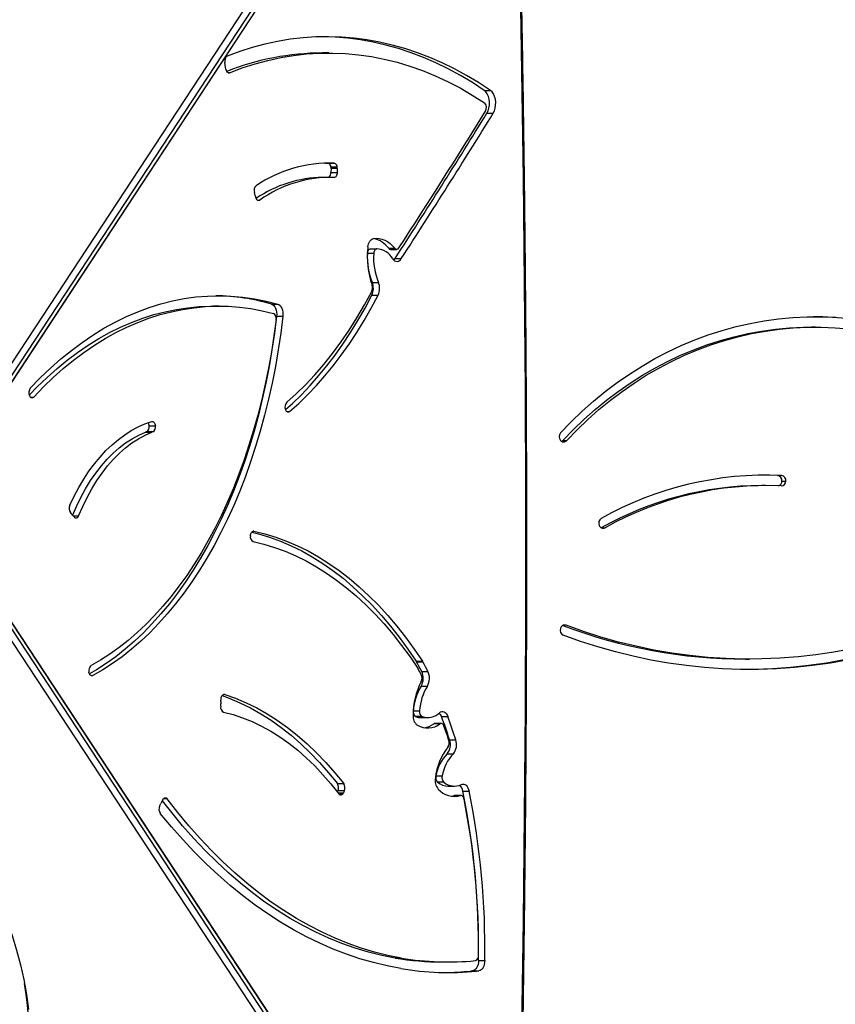
# Model space of a CAD drawing. Units: millimetres. Extents: x 849 to 2998, y 2297 to 3233.
# Drawn here: x 2081 to 2128, y 2705 to 2762 of the extents above; entities that cross this region are included whole.
import ezdxf

# ---------------------------------------------------------------- set-up
doc = ezdxf.new("R2010")
doc.units = ezdxf.units.MM
doc.header["$LTSCALE"] = 200
doc.header["$PDSIZE"] = -1
doc.layers.add('VP-DIM', color=7, linetype='Continuous')
doc.layers.add('VP-HIC', color=6, linetype='Continuous')
doc.dimstyles.new('ISO-25', dxfattribs={"dimtxt": 2.5, "dimasz": 2.5, "dimexe": 1.25, "dimexo": 0.625, "dimtad": 1, "dimtxsty": 'Standard', "dimcen": 2.5, "dimadec": 0, "dimazin": 0, "dimtfac": 1, "dimtmove": 0, "dimatfit": 3, "dimfxl": 1, "dimarcsym": 0})

# ---------------------------------------------------------------- blocks, each defined once
blk = doc.blocks.new('*D47')
at = {"layer": 'Defpoints', "color": 0}
for p in [(2691.823, 3212.836), (2691.823, 2868.03), (1549.95, 2733.785)]:
    blk.add_point(p, dxfattribs=at)
at = {"layer": 'VP-DIM', "color": 0, "lineweight": -2}
for p, q in [((1549.95, 3142.836), (1549.95, 3232.836)), ((2691.823, 3142.836), (2691.823, 3232.836)), ((1569.95, 3212.836), (2080.886, 3212.836)), ((2671.823, 3212.836), (2160.886, 3212.836))]:
    blk.add_line(p, q, dxfattribs=at)
at = {"layer": 'VP-DIM', "color": 0}
for points in [[(1569.95, 3216.169), (1569.95, 3209.503), (1549.95, 3212.836)], [(2671.823, 3209.503), (2671.823, 3216.169), (2691.823, 3212.836)]]:
    blk.add_solid(points, dxfattribs=at)
at = {"layer": 'VP-DIM', "color": 0, "insert": (2120.886, 3212.836), "char_height": 20, "attachment_point": 5}
blk.add_mtext('1142', dxfattribs=at)
blk = doc.blocks.new('*D48')
at = {"layer": 'Defpoints', "color": 0}
for p in [(2065.19, 3034.836), (1985.217, 2308.28), (2977.823, 2308.28)]:
    blk.add_point(p, dxfattribs=at)
at = {"layer": 'VP-DIM', "color": 0, "lineweight": -2}
for p, q in [((2907.823, 3034.836), (2997.823, 3034.836)), ((2977.823, 3014.836), (2977.823, 2703.788)), ((2977.823, 2328.28), (2977.823, 2630.454)), ((2907.823, 2308.28), (2997.823, 2308.28))]:
    blk.add_line(p, q, dxfattribs=at)
at = {"layer": 'VP-DIM', "color": 0}
for points in [[(2981.156, 3014.836), (2974.49, 3014.836), (2977.823, 3034.836)], [(2974.49, 2328.28), (2981.156, 2328.28), (2977.823, 2308.28)]]:
    blk.add_solid(points, dxfattribs=at)
at = {"layer": 'VP-DIM', "color": 0, "insert": (2977.823, 2667.121), "char_height": 20, "attachment_point": 5, "rotation": 90}
blk.add_mtext('727', dxfattribs=at)
blk = doc.blocks.new('*D49')
at = {"layer": 'Defpoints', "color": 0}
for p in [(2491.823, 3129.416), (2491.823, 2909.165), (1749.95, 2710.885)]:
    blk.add_point(p, dxfattribs=at)
at = {"layer": 'VP-DIM', "color": 0, "lineweight": -2}
for p, q in [((1749.95, 3059.416), (1749.95, 3149.416)), ((2491.823, 3059.416), (2491.823, 3149.416)), ((1769.95, 3129.416), (2084.22, 3129.416)), ((2471.823, 3129.416), (2157.553, 3129.416))]:
    blk.add_line(p, q, dxfattribs=at)
at = {"layer": 'VP-DIM', "color": 0}
for points in [[(1769.95, 3132.75), (1769.95, 3126.083), (1749.95, 3129.416)], [(2471.823, 3126.083), (2471.823, 3132.75), (2491.823, 3129.416)]]:
    blk.add_solid(points, dxfattribs=at)
at = {"layer": 'VP-DIM', "color": 0, "insert": (2120.886, 3129.416), "char_height": 20, "attachment_point": 5}
blk.add_mtext('742', dxfattribs=at)
blk = doc.blocks.new('*D50')
at = {"layer": 'Defpoints', "color": 0}
for p in [(2220.688, 3065.682), (2090.61, 2511.91), (2875.155, 2511.91)]:
    blk.add_point(p, dxfattribs=at)
at = {"layer": 'VP-DIM', "color": 0, "lineweight": -2}
for p, q in [((2805.155, 3065.682), (2895.155, 3065.682)), ((2875.155, 3045.682), (2875.155, 2825.463)), ((2875.155, 2531.91), (2875.155, 2752.13)), ((2805.155, 2511.91), (2895.155, 2511.91))]:
    blk.add_line(p, q, dxfattribs=at)
at = {"layer": 'VP-DIM', "color": 0}
for points in [[(2878.488, 3045.682), (2871.822, 3045.682), (2875.155, 3065.682)], [(2871.822, 2531.91), (2878.488, 2531.91), (2875.155, 2511.91)]]:
    blk.add_solid(points, dxfattribs=at)
at = {"layer": 'VP-DIM', "color": 0, "insert": (2875.155, 2788.796), "char_height": 20, "attachment_point": 5, "rotation": 90}
blk.add_mtext('554', dxfattribs=at)
blk = doc.blocks.new('3230_')
at = {"color": 7, "linetype": 'Continuous', "lineweight": 25}
for p, q in [((2546.592, 3094.102), (2586.951, 3155.496)), ((2587.185, 3155.189), (2546.826, 3093.795)), ((2546.711, 3093.204), (2587.071, 3154.598)), ((2546.727, 3093.245), (2587.087, 3154.639)), ((2570.898, 3121.167), (2570.539, 3121.167)), ((2564.957, 3120.338), (2564.914, 3120.628)), ((2564.958, 3120.338), (2564.957, 3120.338)), ((2564.971, 3120.25), (2564.958, 3120.338)), ((2579.853, 3119.011), (2580.213, 3119.011)), ((2580.007, 3117.698), (2580.366, 3117.698)), ((2570.71, 3114.83), (2570.852, 3114.824)), ((2570.852, 3114.824), (2571.212, 3114.824)), ((2571.383, 3114.588), (2571.024, 3114.588)), ((2570.905, 3114.006), (2570.546, 3114.006)), ((2571.028, 3114.51), (2571.022, 3114.285)), ((2571.022, 3114.285), (2571.381, 3114.285)), ((2571.387, 3114.51), (2571.028, 3114.51)), ((2571.387, 3114.51), (2571.381, 3114.285)), ((2566.656, 3112.956), (2566.613, 3113.131)), ((2566.695, 3112.855), (2566.692, 3112.863)), ((2573.485, 3109.631), (2573.125, 3109.631)), ((2573.307, 3109.903), (2573.666, 3109.903)), ((2574.351, 3109.923), (2574.71, 3109.923)), ((2574.458, 3109.865), (2574.818, 3109.865)), ((2574.713, 3109.329), (2575.072, 3109.329)), ((2573.396, 3107.966), (2573.756, 3107.966)), ((2573.378, 3107.227), (2573.737, 3107.227)), ((2567.597, 3106.719), (2567.956, 3106.719)), ((2564.577, 3106.596), (2564.218, 3106.596)), ((2567.891, 3106.017), (2568.25, 3106.017)), ((2598.923, 3105.389), (2598.698, 3105.389)), ((2560.705, 3099.343), (2560.346, 3099.343)), ((2560.354, 3099.346), (2560.713, 3099.346)), ((2560.764, 3099.362), (2560.404, 3099.362)), ((2560.55, 3099.703), (2560.91, 3099.703)), ((2584.377, 3098.857), (2584.602, 3098.857)), ((2596.748, 3096.847), (2595.928, 3096.87)), ((2596.748, 3096.847), (2596.973, 3096.847)), ((2596.996, 3096.531), (2597.221, 3096.531)), ((2596.04, 3096.27), (2595.815, 3096.27)), ((2585.438, 3038.563), (2548.448, 3094.77)), ((2585.454, 3038.522), (2548.464, 3094.729)), ((2548.563, 3094.178), (2585.552, 3037.971)), ((2556.06, 3094.661), (2556.019, 3094.71)), ((2556.247, 3094.445), (2556.093, 3094.609)), ((2585.319, 3037.664), (2548.329, 3093.871)), ((2586.588, 3093.838), (2586.813, 3093.838)), ((2594.893, 3086.284), (2595.118, 3086.284)), ((2575.93, 3086.154), (2576.29, 3086.154)), ((2575.951, 3086.119), (2576.311, 3086.119)), ((2576.247, 3085.566), (2576.607, 3085.566)), ((2576.217, 3084.732), (2576.577, 3084.732)), ((2564.682, 3083.844), (2564.7, 3084.008)), ((2564.675, 3083.565), (2564.686, 3083.71)), ((2575.767, 3083.303), (2576.127, 3083.303)), ((2576.267, 3082.97), (2575.908, 3082.97)), ((2576.225, 3082.913), (2576.584, 3082.913)), ((2577.389, 3082.981), (2577.748, 3082.981)), ((2577.302, 3082.554), (2576.943, 3082.554)), ((2577.372, 3082.578), (2577.013, 3082.578)), ((2577.854, 3081.629), (2578.213, 3081.629)), ((2577.712, 3080.828), (2578.071, 3080.828)), ((2577.071, 3079.564), (2577.431, 3079.564)), ((2571.396, 3079.113), (2571.755, 3079.113)), ((2577.526, 3079.19), (2577.167, 3079.19)), ((2577.778, 3078.971), (2578.138, 3078.971)), ((2571.427, 3078.69), (2571.396, 3078.625)), ((2571.787, 3078.69), (2571.427, 3078.69)), ((2571.652, 3078.486), (2571.512, 3078.486)), ((2571.787, 3078.69), (2571.737, 3078.585)), ((2578.482, 3078.425), (2578.123, 3078.425)), ((2578.516, 3078.43), (2578.156, 3078.43)), ((2578.616, 3078.68), (2578.975, 3078.68)), ((2561.156, 3077.826), (2561.221, 3077.968)), ((2561.276, 3078.049), (2561.345, 3078.19)), ((2575.076, 3069.074), (2574.717, 3069.074)), ((2577.427, 3068.85), (2577.787, 3068.85)), ((2579.521, 3068.926), (2579.88, 3068.926)), ((2579.051, 3068.329), (2579.411, 3068.329)), ((2579.183, 3068.343), (2579.542, 3068.343))]:
    blk.add_line(p, q, dxfattribs=at)
at = {"color": 8, "linetype": 'Continuous', "lineweight": 25}
for p, q in [((2565.104, 3120.031), (2565.189, 3120.031)), ((2566.791, 3112.697), (2566.929, 3112.697)), ((2553.711, 3101.366), (2553.907, 3101.366)), ((2568.476, 3100.532), (2568.64, 3100.532)), ((2556.169, 3094.529), (2556.494, 3094.529)), ((2566.583, 3093.639), (2566.538, 3093.639)), ((2584.563, 3088.229), (2584.402, 3088.229)), ((2557.205, 3085.334), (2557.317, 3085.334)), ((2564.912, 3084.249), (2564.843, 3084.249)), ((2571.427, 3078.585), (2571.737, 3078.585)), ((2561.598, 3078.236), (2561.373, 3078.236))]:
    blk.add_line(p, q, dxfattribs=at)
at = {"color": 7, "linetype": 'Continuous', "lineweight": 25, "flags": 128}
for points in [[(2581.915, 3058.98), (2582.024, 3065.09), (2582.11, 3071.202), (2582.175, 3077.314), (2582.218, 3083.426), (2582.24, 3089.539), (2582.239, 3095.652), (2582.217, 3101.765), (2582.173, 3107.877), (2582.108, 3113.989), (2582.02, 3120.101), (2581.911, 3126.211)], [(2580.213, 3119.011), (2579.527, 3119.458), (2578.835, 3119.871), (2578.135, 3120.25), (2577.428, 3120.594), (2576.716, 3120.904), (2575.999, 3121.178), (2575.277, 3121.417), (2574.551, 3121.62), (2573.822, 3121.788), (2573.09, 3121.92), (2572.356, 3122.016), (2571.621, 3122.075), (2570.885, 3122.099), (2570.149, 3122.087), (2569.414, 3122.038), (2568.679, 3121.953), (2567.947, 3121.832), (2567.217, 3121.676), (2566.49, 3121.483), (2565.767, 3121.255), (2565.048, 3120.991)], [(2579.853, 3119.011), (2579.168, 3119.458), (2578.475, 3119.871), (2577.775, 3120.25), (2577.069, 3120.594), (2576.357, 3120.904), (2575.639, 3121.178), (2574.918, 3121.417), (2574.192, 3121.62), (2573.463, 3121.788), (2572.731, 3121.92), (2571.997, 3122.016), (2571.262, 3122.075), (2570.593, 3122.098)], [(2565.189, 3120.031), (2565.918, 3120.306), (2566.651, 3120.542), (2567.389, 3120.741), (2568.13, 3120.903), (2568.873, 3121.026), (2569.619, 3121.11), (2570.365, 3121.157), (2571.112, 3121.165), (2571.859, 3121.135), (2572.605, 3121.066), (2573.35, 3120.96), (2574.092, 3120.815), (2574.831, 3120.632), (2575.566, 3120.411), (2576.297, 3120.153), (2577.023, 3119.857), (2577.743, 3119.524), (2578.456, 3119.154), (2579.162, 3118.748), (2579.86, 3118.306)], [(2564.958, 3120.338), (2564.958, 3120.338), (2564.958, 3120.338), (2564.958, 3120.338), (2564.957, 3120.338), (2564.957, 3120.338), (2564.957, 3120.338), (2564.957, 3120.338), (2564.957, 3120.338)], [(2565.189, 3120.031), (2565.154, 3120.023), (2565.119, 3120.026), (2565.085, 3120.041), (2565.053, 3120.066), (2565.025, 3120.101), (2565.001, 3120.145), (2564.983, 3120.195), (2564.971, 3120.25)], [(2580.007, 3117.698), (2580.074, 3117.833), (2580.121, 3117.99), (2580.148, 3118.16), (2580.151, 3118.336), (2580.13, 3118.508), (2580.088, 3118.669), (2580.026, 3118.811), (2579.946, 3118.927), (2579.853, 3119.011)], [(2580.366, 3117.698), (2580.433, 3117.833), (2580.481, 3117.99), (2580.507, 3118.16), (2580.51, 3118.336), (2580.49, 3118.508), (2580.447, 3118.669), (2580.385, 3118.811), (2580.305, 3118.927), (2580.213, 3119.011)], [(2571.381, 3114.285), (2571.376, 3114.228), (2571.365, 3114.173), (2571.347, 3114.123), (2571.324, 3114.079), (2571.296, 3114.044), (2571.265, 3114.018), (2571.231, 3114.003), (2571.196, 3113.999)], [(2566.929, 3112.697), (2566.896, 3112.68), (2566.861, 3112.674), (2566.826, 3112.68), (2566.792, 3112.696), (2566.761, 3112.723), (2566.734, 3112.76), (2566.711, 3112.804), (2566.695, 3112.855)], [(2573.154, 3110.01), (2573.169, 3110.102), (2573.194, 3110.188), (2573.226, 3110.267), (2573.265, 3110.336), (2573.311, 3110.394), (2573.361, 3110.44), (2573.415, 3110.471), (2573.471, 3110.488)], [(2573.471, 3110.488), (2573.635, 3110.503), (2573.799, 3110.493), (2573.962, 3110.458), (2574.122, 3110.398), (2574.279, 3110.313), (2574.43, 3110.206), (2574.574, 3110.075), (2574.71, 3109.923)], [(2573.125, 3109.631), (2573.131, 3109.686), (2573.144, 3109.738), (2573.161, 3109.785), (2573.184, 3109.826), (2573.211, 3109.859), (2573.241, 3109.884), (2573.273, 3109.899), (2573.307, 3109.903)], [(2573.666, 3109.903), (2573.633, 3109.899), (2573.6, 3109.884), (2573.57, 3109.859), (2573.543, 3109.826), (2573.521, 3109.785), (2573.503, 3109.738), (2573.491, 3109.686), (2573.485, 3109.631)], [(2574.647, 3109.248), (2574.66, 3109.261), (2574.713, 3109.329)], [(2568.405, 3100.639), (2568.805, 3100.998), (2569.319, 3101.494), (2569.822, 3102.02), (2570.313, 3102.576), (2570.793, 3103.16), (2571.259, 3103.773), (2571.712, 3104.413), (2572.151, 3105.079), (2572.575, 3105.771), (2572.984, 3106.487), (2573.378, 3107.227)], [(2568.476, 3101.066), (2569.027, 3101.558), (2569.567, 3102.084), (2570.095, 3102.644), (2570.609, 3103.238), (2571.109, 3103.863), (2571.594, 3104.521), (2572.064, 3105.208), (2572.517, 3105.925), (2572.954, 3106.671), (2573.373, 3107.443)], [(2568.64, 3100.532), (2569.164, 3100.998), (2569.678, 3101.494), (2570.181, 3102.02), (2570.673, 3102.576), (2571.152, 3103.16), (2571.618, 3103.773), (2572.071, 3104.413), (2572.51, 3105.079), (2572.934, 3105.771), (2573.343, 3106.487), (2573.737, 3107.227)], [(2553.711, 3101.87), (2554.285, 3102.464), (2554.871, 3103.025), (2555.468, 3103.554), (2556.075, 3104.048), (2556.692, 3104.508), (2557.319, 3104.933), (2557.953, 3105.323), (2558.595, 3105.677), (2559.244, 3105.994), (2559.899, 3106.275), (2560.559, 3106.519), (2561.224, 3106.726), (2561.893, 3106.896), (2562.564, 3107.028), (2563.238, 3107.122), (2563.914, 3107.178), (2564.59, 3107.196), (2565.266, 3107.176), (2565.942, 3107.119), (2566.616, 3107.023), (2567.288, 3106.89), (2567.956, 3106.719)], [(2567.597, 3106.719), (2567.666, 3106.687), (2567.729, 3106.634), (2567.786, 3106.56), (2567.832, 3106.47), (2567.867, 3106.366), (2567.889, 3106.253), (2567.897, 3106.135), (2567.891, 3106.017)], [(2567.956, 3106.719), (2568.025, 3106.687), (2568.089, 3106.634), (2568.145, 3106.56), (2568.192, 3106.47), (2568.226, 3106.366), (2568.248, 3106.253), (2568.256, 3106.135), (2568.25, 3106.017)], [(2553.65, 3101.475), (2554.104, 3101.942), (2554.672, 3102.487), (2555.25, 3103), (2555.839, 3103.481), (2556.436, 3103.929), (2557.043, 3104.343), (2557.657, 3104.724), (2558.279, 3105.07), (2558.907, 3105.382), (2559.541, 3105.659), (2560.181, 3105.9), (2560.825, 3106.106), (2561.472, 3106.276), (2562.123, 3106.41), (2562.776, 3106.508), (2563.431, 3106.57), (2564.087, 3106.595), (2564.218, 3106.596)], [(2553.907, 3101.366), (2554.463, 3101.942), (2555.031, 3102.487), (2555.609, 3103), (2556.198, 3103.481), (2556.796, 3103.929), (2557.402, 3104.343), (2558.017, 3104.724), (2558.638, 3105.07), (2559.267, 3105.382), (2559.901, 3105.659), (2560.54, 3105.9), (2561.184, 3106.106), (2561.832, 3106.276), (2562.483, 3106.41), (2563.136, 3106.508), (2563.79, 3106.57), (2564.446, 3106.595), (2565.102, 3106.585), (2565.757, 3106.537), (2566.411, 3106.454), (2567.062, 3106.334), (2567.711, 3106.178)], [(2567.891, 3106.017), (2567.769, 3105.041), (2567.626, 3104.074), (2567.461, 3103.116), (2567.275, 3102.169), (2567.069, 3101.234), (2566.842, 3100.313), (2566.594, 3099.406), (2566.327, 3098.514), (2566.04, 3097.64), (2565.733, 3096.784), (2565.408, 3095.947), (2565.065, 3095.131), (2564.703, 3094.336), (2564.325, 3093.564), (2563.929, 3092.816), (2563.517, 3092.092), (2563.09, 3091.394), (2562.647, 3090.723), (2562.189, 3090.079), (2561.718, 3089.464), (2561.233, 3088.878), (2560.736, 3088.323), (2560.226, 3087.798), (2559.705, 3087.305), (2559.174, 3086.844), (2558.633, 3086.415), (2558.082, 3086.021), (2557.524, 3085.66), (2557.123, 3085.425)], [(2567.86, 3105.823), (2567.735, 3104.882), (2567.591, 3103.95), (2567.425, 3103.026), (2567.24, 3102.114), (2567.035, 3101.213), (2566.81, 3100.325), (2566.566, 3099.452), (2566.303, 3098.593), (2566.021, 3097.752), (2565.721, 3096.928), (2565.403, 3096.122), (2565.067, 3095.337), (2564.715, 3094.572), (2564.346, 3093.829), (2563.961, 3093.109), (2563.56, 3092.413), (2563.145, 3091.742), (2562.714, 3091.096), (2562.27, 3090.477), (2561.813, 3089.885), (2561.343, 3089.321), (2560.861, 3088.786), (2560.368, 3088.281), (2559.863, 3087.806), (2559.349, 3087.361), (2558.825, 3086.949), (2558.293, 3086.568), (2557.753, 3086.22), (2557.205, 3085.904)], [(2568.25, 3106.017), (2568.128, 3105.041), (2567.985, 3104.074), (2567.821, 3103.116), (2567.635, 3102.169), (2567.428, 3101.234), (2567.201, 3100.313), (2566.953, 3099.406), (2566.686, 3098.514), (2566.399, 3097.64), (2566.093, 3096.784), (2565.768, 3095.947), (2565.424, 3095.131), (2565.063, 3094.336), (2564.684, 3093.564), (2564.289, 3092.816), (2563.877, 3092.092), (2563.449, 3091.394), (2563.006, 3090.723), (2562.549, 3090.079), (2562.077, 3089.464), (2561.592, 3088.878), (2561.095, 3088.323), (2560.585, 3087.798), (2560.065, 3087.305), (2559.533, 3086.844), (2558.992, 3086.415), (2558.442, 3086.021), (2557.883, 3085.66), (2557.317, 3085.334)], [(2584.247, 3099.295), (2584.86, 3099.933), (2585.494, 3100.543), (2586.147, 3101.124), (2586.82, 3101.676), (2587.51, 3102.197), (2588.217, 3102.688), (2588.94, 3103.147), (2589.678, 3103.573), (2590.429, 3103.967), (2591.193, 3104.327), (2591.968, 3104.652), (2592.754, 3104.943), (2593.548, 3105.199), (2594.351, 3105.42), (2595.16, 3105.605), (2595.975, 3105.754), (2596.794, 3105.866), (2597.616, 3105.943), (2598.441, 3105.982), (2599.266, 3105.985), (2600.09, 3105.952)], [(2584.377, 3098.857), (2584.975, 3099.479), (2585.593, 3100.074), (2586.231, 3100.641), (2586.887, 3101.18), (2587.561, 3101.689), (2588.25, 3102.167), (2588.956, 3102.615), (2589.675, 3103.031), (2590.408, 3103.415), (2591.154, 3103.766), (2591.91, 3104.084), (2592.676, 3104.368), (2593.451, 3104.618), (2594.234, 3104.833), (2595.024, 3105.014), (2595.819, 3105.159), (2596.618, 3105.269), (2597.42, 3105.344), (2598.225, 3105.382), (2598.698, 3105.389)], [(2584.602, 3098.857), (2585.2, 3099.479), (2585.818, 3100.074), (2586.456, 3100.641), (2587.112, 3101.18), (2587.786, 3101.689), (2588.475, 3102.167), (2589.181, 3102.615), (2589.9, 3103.031), (2590.633, 3103.415), (2591.379, 3103.766), (2592.135, 3104.084), (2592.901, 3104.368), (2593.676, 3104.618), (2594.459, 3104.833), (2595.249, 3105.014), (2596.044, 3105.159), (2596.843, 3105.269), (2597.645, 3105.344), (2598.45, 3105.382), (2599.254, 3105.386), (2600.059, 3105.353), (2600.861, 3105.285)], [(2553.907, 3101.366), (2553.875, 3101.339), (2553.841, 3101.323), (2553.806, 3101.318), (2553.771, 3101.324), (2553.738, 3101.342), (2553.707, 3101.37), (2553.68, 3101.408), (2553.658, 3101.453)], [(2568.64, 3100.532), (2568.607, 3100.51), (2568.572, 3100.5), (2568.536, 3100.501), (2568.502, 3100.514), (2568.469, 3100.538), (2568.44, 3100.572), (2568.415, 3100.615), (2568.396, 3100.665)], [(2555.981, 3095.135), (2556.234, 3095.659), (2556.503, 3096.161), (2556.788, 3096.638), (2557.088, 3097.09), (2557.402, 3097.515), (2557.729, 3097.911), (2558.068, 3098.278), (2558.418, 3098.615), (2558.779, 3098.92), (2559.149, 3099.194), (2559.527, 3099.434), (2559.912, 3099.641), (2560.303, 3099.814), (2560.699, 3099.952)], [(2560.699, 3099.952), (2560.735, 3099.957), (2560.77, 3099.95), (2560.805, 3099.931), (2560.836, 3099.901), (2560.863, 3099.862), (2560.885, 3099.815), (2560.901, 3099.761), (2560.91, 3099.703)], [(2556.145, 3094.554), (2556.37, 3095.071), (2556.624, 3095.59), (2556.895, 3096.084), (2557.183, 3096.551), (2557.486, 3096.99), (2557.804, 3097.4), (2558.135, 3097.779), (2558.479, 3098.126), (2558.835, 3098.44), (2559.2, 3098.719), (2559.575, 3098.963), (2559.957, 3099.172), (2560.346, 3099.343)], [(2556.494, 3094.529), (2556.729, 3095.071), (2556.983, 3095.59), (2557.254, 3096.084), (2557.542, 3096.551), (2557.845, 3096.99), (2558.163, 3097.4), (2558.495, 3097.779), (2558.839, 3098.126), (2559.194, 3098.44), (2559.56, 3098.719), (2559.934, 3098.963), (2560.316, 3099.172), (2560.705, 3099.343)], [(2584.312, 3098.806), (2584.337, 3098.822), (2584.377, 3098.857)], [(2600.808, 3086.23), (2599.782, 3086.05), (2598.751, 3085.906), (2597.717, 3085.797), (2596.681, 3085.725), (2595.643, 3085.688), (2594.604, 3085.688), (2593.566, 3085.724), (2592.53, 3085.796), (2591.496, 3085.904), (2590.465, 3086.048), (2589.438, 3086.228), (2588.417, 3086.444), (2587.402, 3086.695), (2586.393, 3086.981), (2585.393, 3087.303), (2584.402, 3087.659)], [(2601.015, 3086.88), (2599.987, 3086.689), (2598.954, 3086.535), (2597.918, 3086.417), (2596.879, 3086.336), (2595.838, 3086.292), (2594.797, 3086.285), (2593.756, 3086.315), (2592.717, 3086.382), (2591.68, 3086.485), (2590.645, 3086.626), (2589.616, 3086.803), (2588.591, 3087.016), (2587.572, 3087.265), (2586.561, 3087.551), (2585.558, 3087.872), (2584.563, 3088.229)], [(2600.583, 3086.23), (2599.557, 3086.05), (2598.526, 3085.906), (2597.492, 3085.797), (2596.456, 3085.725), (2595.418, 3085.688), (2595.006, 3085.684)], [(2556.494, 3094.529), (2556.472, 3094.484), (2556.445, 3094.447), (2556.414, 3094.42), (2556.381, 3094.403), (2556.346, 3094.397), (2556.311, 3094.402), (2556.278, 3094.418), (2556.247, 3094.445)], [(2566.381, 3093.375), (2566.389, 3093.433), (2566.403, 3093.488), (2566.423, 3093.536), (2566.449, 3093.577), (2566.479, 3093.609), (2566.512, 3093.63), (2566.547, 3093.641), (2566.583, 3093.639)], [(2566.583, 3093.639), (2567.216, 3093.488), (2567.846, 3093.299), (2568.47, 3093.072), (2569.09, 3092.807), (2569.703, 3092.505), (2570.309, 3092.165), (2570.908, 3091.789), (2571.497, 3091.377), (2572.078, 3090.93), (2572.648, 3090.448), (2573.207, 3089.931), (2573.754, 3089.381), (2574.289, 3088.798), (2574.811, 3088.183), (2575.318, 3087.536), (2575.812, 3086.86), (2576.29, 3086.154)], [(2566.458, 3093.588), (2566.857, 3093.488), (2567.486, 3093.299), (2568.111, 3093.072), (2568.731, 3092.807), (2569.344, 3092.505), (2569.95, 3092.165), (2570.548, 3091.789), (2571.138, 3091.377), (2571.718, 3090.93), (2572.288, 3090.448), (2572.847, 3089.931), (2573.395, 3089.381), (2573.929, 3088.798), (2574.451, 3088.183), (2574.959, 3087.536), (2575.452, 3086.86), (2575.93, 3086.154)], [(2566.538, 3093.044), (2567.158, 3092.896), (2567.775, 3092.711), (2568.387, 3092.488), (2568.994, 3092.229), (2569.594, 3091.933), (2570.188, 3091.6), (2570.774, 3091.232), (2571.351, 3090.829), (2571.92, 3090.39), (2572.478, 3089.918), (2573.025, 3089.412), (2573.562, 3088.873), (2574.085, 3088.302), (2574.596, 3087.7), (2575.094, 3087.067), (2575.577, 3086.404), (2576.045, 3085.713)], [(2557.317, 3085.334), (2557.282, 3085.321), (2557.246, 3085.32), (2557.211, 3085.331), (2557.178, 3085.352), (2557.148, 3085.385), (2557.123, 3085.426), (2557.102, 3085.475), (2557.089, 3085.529)], [(2564.7, 3084.008), (2564.71, 3084.065), (2564.726, 3084.118), (2564.748, 3084.164), (2564.776, 3084.202), (2564.807, 3084.231), (2564.841, 3084.248), (2564.876, 3084.255), (2564.912, 3084.249)], [(2564.759, 3084.18), (2565.17, 3084.03), (2565.782, 3083.77), (2566.387, 3083.472), (2566.985, 3083.135), (2567.575, 3082.759), (2568.155, 3082.346), (2568.725, 3081.896), (2569.285, 3081.409), (2569.832, 3080.887), (2570.367, 3080.329), (2570.889, 3079.738), (2571.396, 3079.113)], [(2564.912, 3084.249), (2565.529, 3084.03), (2566.141, 3083.77), (2566.746, 3083.472), (2567.344, 3083.135), (2567.934, 3082.759), (2568.514, 3082.346), (2569.085, 3081.896), (2569.644, 3081.409), (2570.191, 3080.887), (2570.726, 3080.329), (2571.248, 3079.738), (2571.755, 3079.113)], [(2564.83, 3083.231), (2565.385, 3083.087), (2565.936, 3082.905), (2566.482, 3082.685), (2567.023, 3082.427), (2567.556, 3082.133), (2568.081, 3081.803), (2568.598, 3081.437), (2569.106, 3081.035), (2569.603, 3080.6), (2570.088, 3080.13), (2570.562, 3079.628), (2571.023, 3079.094), (2571.47, 3078.528)], [(2577.274, 3083.195), (2577.336, 3083.238), (2577.403, 3083.261), (2577.47, 3083.262), (2577.537, 3083.243), (2577.6, 3083.204), (2577.657, 3083.145), (2577.707, 3083.07), (2577.748, 3082.981)], [(2577.527, 3082.433), (2577.508, 3082.476), (2577.485, 3082.513), (2577.458, 3082.542), (2577.428, 3082.563), (2577.397, 3082.575), (2577.365, 3082.578), (2577.333, 3082.571), (2577.302, 3082.554)], [(2545.479, 3080.611), (2546.194, 3079.993), (2546.881, 3079.354), (2547.539, 3078.695), (2548.167, 3078.018), (2548.764, 3077.322), (2549.33, 3076.608), (2549.864, 3075.878), (2550.366, 3075.132), (2550.834, 3074.37), (2551.268, 3073.595), (2551.669, 3072.806), (2552.035, 3072.005), (2552.366, 3071.192), (2552.661, 3070.368), (2552.921, 3069.535), (2553.145, 3068.692), (2553.333, 3067.842), (2553.484, 3066.985), (2553.599, 3066.122)], [(2578.537, 3079.062), (2578.604, 3079.082), (2578.672, 3079.081), (2578.739, 3079.058), (2578.802, 3079.016), (2578.859, 3078.954), (2578.908, 3078.875), (2578.947, 3078.783), (2578.975, 3078.68)], [(2577.958, 3078.386), (2577.958, 3078.386), (2578.123, 3078.425)], [(2578.123, 3078.425), (2578.155, 3078.43), (2578.156, 3078.43)], [(2578.687, 3078.225), (2578.674, 3078.275), (2578.656, 3078.319), (2578.633, 3078.358), (2578.607, 3078.389), (2578.578, 3078.412), (2578.546, 3078.426), (2578.514, 3078.43), (2578.482, 3078.425)], [(2574.717, 3069.074), (2573.946, 3069.226), (2573.177, 3069.417), (2572.413, 3069.647), (2571.653, 3069.914), (2570.898, 3070.219), (2570.149, 3070.561), (2569.406, 3070.941), (2568.671, 3071.357), (2567.943, 3071.81), (2567.224, 3072.298), (2566.514, 3072.823), (2565.814, 3073.382), (2565.124, 3073.976), (2564.446, 3074.605), (2563.778, 3075.266), (2563.124, 3075.961), (2562.482, 3076.688), (2561.853, 3077.446), (2561.317, 3078.132)], [(2561.345, 3078.19), (2561.369, 3078.232), (2561.399, 3078.265), (2561.431, 3078.288), (2561.466, 3078.3), (2561.501, 3078.3), (2561.535, 3078.289), (2561.568, 3078.268), (2561.598, 3078.236)], [(2575.076, 3069.074), (2574.305, 3069.226), (2573.537, 3069.417), (2572.772, 3069.647), (2572.012, 3069.914), (2571.257, 3070.219), (2570.508, 3070.561), (2569.765, 3070.941), (2569.03, 3071.357), (2568.302, 3071.81), (2567.583, 3072.298), (2566.874, 3072.823), (2566.173, 3073.382), (2565.484, 3073.976), (2564.805, 3074.605), (2564.138, 3075.266), (2563.483, 3075.961), (2562.841, 3076.688), (2562.212, 3077.446), (2561.598, 3078.236)], [(2575.04, 3068.477), (2574.254, 3068.625), (2573.47, 3068.811), (2572.69, 3069.034), (2571.914, 3069.294), (2571.143, 3069.591), (2570.378, 3069.924), (2569.618, 3070.293), (2568.865, 3070.698), (2568.119, 3071.139), (2567.382, 3071.614), (2566.652, 3072.125), (2565.932, 3072.67), (2565.221, 3073.248), (2564.521, 3073.86), (2563.831, 3074.505), (2563.153, 3075.183), (2562.487, 3075.892), (2561.833, 3076.633), (2561.192, 3077.404)], [(2579.521, 3068.926), (2579.513, 3068.815), (2579.493, 3068.71), (2579.462, 3068.612), (2579.42, 3068.525), (2579.369, 3068.453), (2579.312, 3068.397), (2579.249, 3068.36), (2579.183, 3068.343)], [(2579.88, 3068.926), (2579.872, 3068.815), (2579.852, 3068.71), (2579.821, 3068.612), (2579.779, 3068.525), (2579.729, 3068.453), (2579.671, 3068.397), (2579.608, 3068.36), (2579.542, 3068.343)]]:
    blk.add_lwpolyline(points, dxfattribs=at)
at = {"color": 7, "linetype": 'Continuous', "lineweight": 25}
for centre, radius, start, end in [((2565.243, 3120.713), 0.34, 125.0705, 194.4409), ((2570.59, 3106.004), 15.163, 90.193, 111.5467), ((2579.576, 3118.022), 0.402, 328.6009, 45.016), ((2178.657, 3365.718), 471.8, 327.08276, 328.28537), ((2179.437, 3365.726), 471.006, 327.10833, 328.24094), ((2178.92, 3365.778), 471.914, 327.08294, 328.28526), ((2570.96, 3107.271), 7.557, 88.088, 124.1756), ((2570.785, 3114.596), 0.239, 358.1783, 73.6893), ((2570.536, 3114.523), 0.492, 358.4169, 7.5398), ((2571.145, 3114.596), 0.239, 358.1828, 73.6848), ((2570.894, 3114.523), 0.493, 358.4269, 7.5298), ((2570.634, 3107.064), 6.942, 90.7279, 124.3625), ((2570.717, 3114.264), 0.305, 302.1568, 4.0123), ((2566.978, 3113.246), 0.383, 133.5475, 197.5469), ((2570.979, 3107.066), 6.936, 88.2124, 125.7268), ((2567.008, 3113.04), 0.362, 193.3597, 209.2937), ((2573.163, 3109.041), 1.48, 36.6051, 77.9849), ((2577.937, 3109.402), 4.822, 172.7531, 199.4454), ((2576.864, 3109.386), 3.747, 176.243, 202.2652), ((2577.224, 3109.385), 3.747, 176.2423, 202.2659), ((2573.561, 3108.719), 1.189, 30.1895, 84.9049), ((2574.465, 3110.004), 0.14, 215.4051, 267.1967), ((2574.819, 3110), 0.133, 215.1, 335.6221), ((2574.827, 3109.443), 0.27, 207.847, 334.8976), ((2572.957, 3107.641), 0.46, 334.5487, 19.8106), ((2572.548, 3107.618), 0.917, 334.7976, 22.2942), ((2572.907, 3107.618), 0.917, 334.7985, 22.2932), ((2564.196, 3094.849), 12.347, 74.0127, 89.0659), ((2567.549, 3105.902), 0.321, 345.8035, 59.5174), ((2598.692, 3087.27), 18.719, 76.2726, 89.6362), ((2554.053, 3101.615), 0.427, 143.3152, 202.2679), ((2568.781, 3100.798), 0.406, 138.6278, 198.9687), ((2560.175, 3099.678), 0.377, 3.869, 33.0829), ((2560.387, 3099.238), 0.113, 107.3534, 111.4643), ((2561.842, 3094.625), 4.95, 106.8819, 107.4967), ((2560.238, 3099.635), 0.319, 301.3014, 12.4559), ((2560.75, 3099.23), 0.122, 107.5729, 111.4038), ((2562.188, 3094.665), 4.907, 106.8669, 107.487), ((2560.598, 3099.635), 0.319, 301.2942, 12.4631), ((2584.496, 3099.076), 0.332, 138.6216, 218.7002), ((2584.424, 3099.014), 0.237, 217.8399, 318.5917), ((2596.083, 3077.507), 19.36, 87.3665, 119.3712), ((2596.711, 3096.563), 0.287, 353.626, 82.6578), ((2596.703, 3096.533), 0.293, 288.0398, 359.5349), ((2596.944, 3096.525), 0.277, 271.4178, 1.214), ((2596.936, 3096.563), 0.287, 353.6251, 82.656), ((2595.876, 3077.32), 18.95, 90.1828, 119.3468), ((2596.082, 3077.369), 18.899, 87.3666, 119.3711), ((2556.377, 3094.956), 0.434, 155.7506, 214.5199), ((2555.854, 3094.492), 0.266, 26.1316, 39.406), ((2586.76, 3094.108), 0.321, 122.4469, 204.4515), ((2586.7, 3094.057), 0.246, 199.3616, 297.4082), ((2566.677, 3093.313), 0.303, 168.0194, 242.6398), ((2584.532, 3087.941), 0.311, 161.6786, 245.2994), ((2584.485, 3087.987), 0.255, 72.1304, 168.0441), ((2594.93, 3116.092), 29.808, 249.2575, 269.9296), ((2557.439, 3085.626), 0.364, 130.1125, 195.4345), ((2575.463, 3085.849), 0.559, 28.9886, 33.1005), ((2557.455, 3075.856), 21.153, 27.3251, 29.025), ((2558.299, 3075.863), 20.296, 27.9877, 29.0317), ((2575.828, 3085.852), 0.552, 28.9623, 33.1269), ((2557.803, 3075.85), 21.166, 27.3263, 29.0252), ((2575.446, 3085.178), 0.891, 329.9918, 25.8512), ((2575.816, 3085.189), 0.451, 333.3548, 26.0713), ((2575.805, 3085.178), 0.891, 329.9942, 25.8488), ((2579.944, 3083.066), 4.19, 152.7215, 180.192), ((2578.846, 3083.12), 3.084, 148.478, 176.6009), ((2579.205, 3083.12), 3.084, 148.4756, 176.6034), ((2564.974, 3083.501), 0.306, 167.9398, 241.8864), ((2565.172, 3083.79), 0.493, 173.7385, 189.4137), ((2576.408, 3082.987), 0.658, 174.2709, 231.6951), ((2576.085, 3083.24), 0.323, 168.8779, 236.867), ((2576.227, 3083.835), 0.923, 249.7929, 269.8796), ((2576.444, 3083.24), 0.323, 168.8773, 236.8649), ((2576.587, 3083.903), 0.987, 251.1171, 314.1591), ((2576.884, 3082.807), 0.534, 18.9748, 44.973), ((2552.153, 3073.545), 26.943, 17.4599, 20.5011), ((2552.521, 3073.548), 26.933, 17.4599, 20.5021), ((2576.587, 3083.502), 1.187, 240.3655, 307.0426), ((2576.185, 3083.599), 1.29, 279.7759, 305.95), ((2577.014, 3082.458), 0.12, 90.5768, 126.6072), ((2552.914, 3073.496), 26.186, 18.0265, 19.9563), ((2580.446, 3079.076), 3.432, 141.5655, 173.7693), ((2577.072, 3081.355), 0.829, 320.5308, 19.2892), ((2577.408, 3081.459), 0.429, 324.4672, 19.0888), ((2577.431, 3081.355), 0.829, 320.5302, 19.288), ((2579.469, 3079.144), 2.434, 136.2087, 170.0476), ((2579.828, 3079.144), 2.434, 136.2104, 170.0467), ((2577.816, 3079.301), 0.796, 169.3097, 219.5817), ((2577.446, 3079.461), 0.389, 164.5495, 224.1501), ((2577.805, 3079.461), 0.389, 164.5491, 224.147), ((2571.03, 3078.873), 0.438, 335.2542, 33.2436), ((2571.389, 3078.873), 0.438, 335.2613, 33.2365), ((2577.796, 3079.984), 1.013, 231.5989, 269.0082), ((2578.134, 3079.933), 0.96, 230.7366, 294.8229), ((2578.035, 3078.592), 0.587, 8.656, 47.0587), ((2571.581, 3078.592), 0.128, 210.1633, 304.0567), ((2571.539, 3078.67), 0.216, 301.8016, 336.9538), ((2578.139, 3079.639), 1.261, 222.0629, 285.7792), ((2534.823, 3069.698), 44.704, 359.0106, 11.5912), ((2535.183, 3069.698), 44.704, 359.0106, 11.5913), ((2561.554, 3077.648), 0.436, 155.8996, 213.8711), ((2561.453, 3077.868), 0.253, 134.2245, 156.5642), ((2535.729, 3069.695), 43.796, 359.3771, 11.2309), ((2577.431, 3085.456), 16.606, 260.592, 269.9851), ((2577.786, 3085.404), 16.553, 260.5799, 275.432), ((2579.254, 3069.178), 0.272, 291.3022, 8.6864), ((2577.756, 3084.133), 15.89, 260.1593, 275.9785), ((2577.396, 3084.112), 15.87, 270.6539, 275.9878), ((2577.426, 3085.011), 16.76, 275.5642, 276.0159), ((2577.792, 3084.951), 16.7, 275.5608, 276.0141), ((2532.412, 3064.081), 21.261, 342.3898, 9.5483)]:
    blk.add_arc(centre, radius, start, end, dxfattribs=at)
blk.add_open_spline([(2581.976, 3058.974), (2581.995, 3059.976), (2582.05, 3062.882), (2582.127, 3067.692), (2582.2, 3073.405), (2582.254, 3079.119), (2582.289, 3084.833), (2582.305, 3090.547), (2582.302, 3096.262), (2582.28, 3101.976), (2582.238, 3107.69), (2582.178, 3113.403), (2582.101, 3119.016), (2582.028, 3123.287), (2581.982, 3125.654), (2581.971, 3126.217)], degree=3, knots=[0, 0, 0, 0, 0.04472, 0.129684, 0.214649, 0.299614, 0.384579, 0.469544, 0.554509, 0.639474, 0.724439, 0.809404, 0.894368, 0.974861, 1, 1, 1, 1], dxfattribs=at)
blk = doc.blocks.new('3230 2D')
blk.add_blockref('3230_', (-472.094, -361.526))

msp = doc.modelspace()

# ---------------------------------------------------------------- linework, layer by layer
at = {"layer": 'VP-HIC', "color": 5}
msp.add_lwpolyline([(1839.737, 2360.136), (1795.638, 2396.149, -0.294872), (1718.908, 2633.642), (1731.734, 2681.665, -0.579049), (2117.275, 2784.252), (2189.669, 2711.235, -0.575922), (2085.868, 2327.136), (2044.746, 2316.117, -0.241171)], format="xyb", close=True, dxfattribs=at)

# ---------------------------------------------------------------- block references
at = {"layer": 'VP-DIM', "color": 0}
msp.add_blockref('3230 2D', (0, 0), dxfattribs=at)

# ---------------------------------------------------------------- dimensions: what is measured, and where the dimension line sits
for base, p1, p2, picture, middle in [((2691.823, 3212.836), (1549.95, 2733.785), (2691.823, 2868.03), '*D47', (2120.886, 3212.836)), ((2491.823, 3129.416), (1749.95, 2710.885), (2491.823, 2909.165), '*D49', (2120.886, 3129.416))]:
    dim = msp.add_linear_dim(base=base, p1=p1, p2=p2, dimstyle='ISO-25', override={"dimtxt": 20, "dimasz": 20, "dimexe": 20, "dimexo": 50, "dimgap": 10, "dimtad": 0, "dimdec": 0, "dimzin": 1, "dimadec": 2, "dimfxl": 70, "dimfxlon": 1, "dimtzin": 1}, dxfattribs=at)
    dim.commit()
    dim.dimension.update_dxf_attribs({"geometry": picture, "text_midpoint": middle})
dim = msp.add_linear_dim(base=(2875.155, 2511.91), p1=(2220.688, 3065.682), p2=(2090.61, 2511.91), angle=90, dimstyle='ISO-25', override={"dimtxt": 20, "dimasz": 20, "dimexe": 20, "dimexo": 50, "dimgap": 10, "dimtad": 0, "dimdec": 0, "dimzin": 1, "dimadec": 2, "dimfxl": 70, "dimfxlon": 1, "dimtzin": 1}, dxfattribs=at)
dim.commit()
dim.dimension.update_dxf_attribs({"geometry": '*D50', "text_midpoint": (2875.155, 2788.796)})
dim = msp.add_linear_dim(base=(2977.823, 2308.28), p1=(2065.19, 3034.836), p2=(1985.217, 2308.28), angle=90, dimstyle='ISO-25', override={"dimtxt": 20, "dimasz": 20, "dimexe": 20, "dimexo": 50, "dimgap": 10, "dimtad": 0, "dimdec": 0, "dimzin": 1, "dimadec": 2, "dimfxl": 70, "dimfxlon": 1, "dimtzin": 1}, dxfattribs=at)
dim.commit()
dim.dimension.update_dxf_attribs({"geometry": '*D48', "text_midpoint": (2977.823, 2667.121), "dimtype": 160})

doc.saveas('drawing.dxf')
